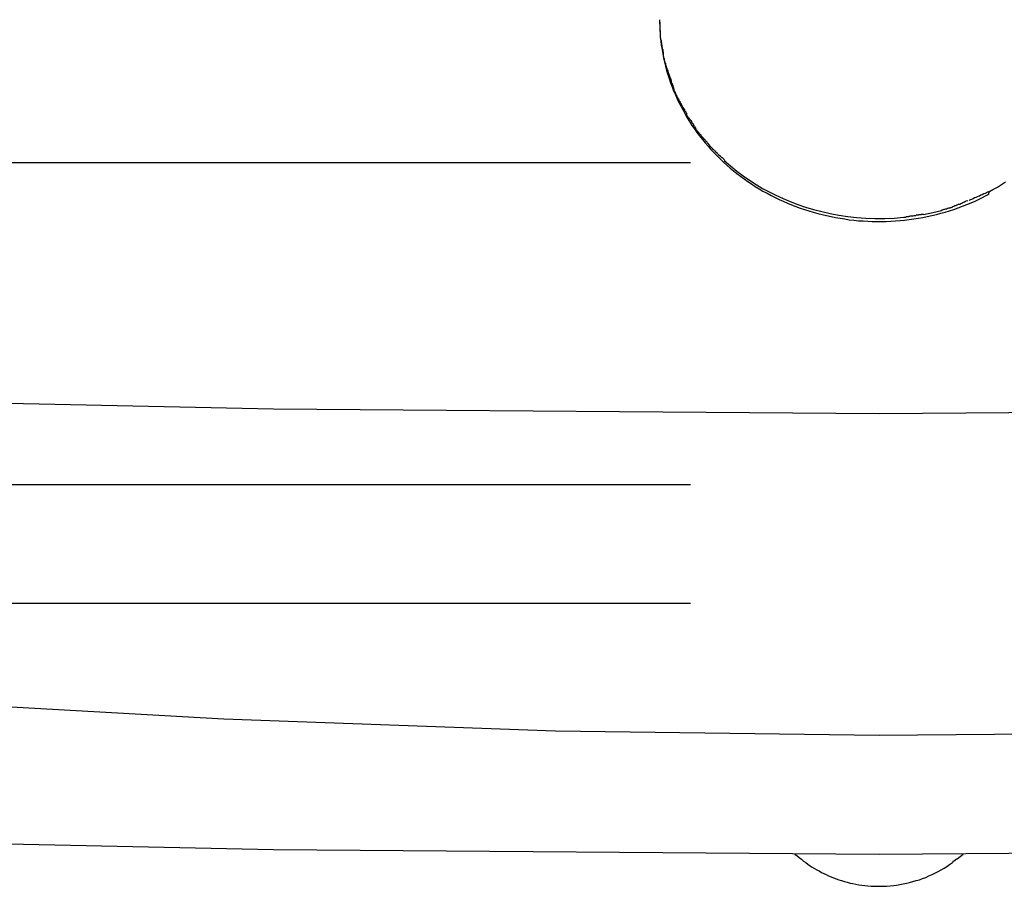
# Model space of a CAD drawing. Extents: x -22.8 to 22.8, y -7.5 to 7.5.
# Drawn here: x -0.5 to 0.1, y -1.5 to -0.9 of the extents above; entities that cross this region are included whole.
import ezdxf

# ---------------------------------------------------------------- set-up
doc = ezdxf.new("R2010")
doc.units = 0
doc.layers.get('0').update_dxf_attribs({"linetype": 'CONTINUOUS'})

msp = doc.modelspace()

# ---------------------------------------------------------------- linework, layer by layer
at = {"color": 0}
for points in [[(-0.1401, -0.9116), (-0.14, -0.9143), (-0.1399, -0.917), (-0.1398, -0.9197), (-0.1396, -0.9224), (-0.1393, -0.9252), (-0.139, -0.9279), (-0.1385, -0.9306), (-0.1381, -0.9333), (-0.1375, -0.936), (-0.1369, -0.9386), (-0.1363, -0.9413), (-0.1356, -0.944), (-0.1348, -0.9466), (-0.1339, -0.9492), (-0.1331, -0.9518), (-0.1321, -0.9544), (-0.1311, -0.957), (-0.13, -0.9595), (-0.1289, -0.962), (-0.1277, -0.9645), (-0.1264, -0.967), (-0.1251, -0.9694), (-0.1237, -0.9718), (-0.1224, -0.9743), (-0.1209, -0.9766), (-0.1194, -0.979), (-0.1178, -0.9812), (-0.1162, -0.9835), (-0.1145, -0.9857), (-0.1127, -0.988), (-0.111, -0.9902), (-0.1091, -0.9922), (-0.1073, -0.9944), (-0.1053, -0.9965), (-0.1034, -0.9985), (-0.1014, -1.0004), (-0.0993, -1.0024), (-0.0972, -1.0043), (-0.0951, -1.0062), (-0.0929, -1.008), (-0.0907, -1.0098), (-0.0884, -1.0115), (-0.0861, -1.0131), (-0.0837, -1.0148), (-0.0814, -1.0164), (-0.079, -1.0179), (-0.0765, -1.0194), (-0.0741, -1.0209), (-0.0715, -1.0223), (-0.0689, -1.0237), (-0.0664, -1.025), (-0.0638, -1.0262), (-0.0611, -1.0274), (-0.0585, -1.0286), (-0.0558, -1.0297), (-0.0531, -1.0307), (-0.0503, -1.0318), (-0.0476, -1.0326), (-0.0448, -1.0335), (-0.042, -1.0344), (-0.0391, -1.0352), (-0.0363, -1.0359), (-0.0335, -1.0366), (-0.0306, -1.0372), (-0.0277, -1.0378), (-0.0248, -1.0383), (-0.0219, -1.0387), (-0.019, -1.0392), (-0.0161, -1.0395), (-0.0131, -1.0398), (-0.0102, -1.04), (-0.0072, -1.0401), (-0.0043, -1.0403), (-0.0014, -1.0403), (0.0016, -1.0403), (0.0045, -1.0403), (0.0075, -1.0401), (0.0104, -1.04), (0.0134, -1.0397), (0.0163, -1.0394), (0.0192, -1.0391), (0.0222, -1.0387), (0.0251, -1.0383), (0.0279, -1.0377), (0.0308, -1.0371), (0.0337, -1.0365), (0.0366, -1.0358), (0.0394, -1.0351), (0.0422, -1.0343), (0.045, -1.0335), (0.0478, -1.0326), (0.0506, -1.0316), (0.0533, -1.0306), (0.0561, -1.0295), (0.0588, -1.0284), (0.0614, -1.0273), (0.064, -1.0261), (0.0693, -1.0234)], [(-0.1401, -0.9116), (-0.1399, -0.9174)], [(-0.1401, -0.9175), (-0.1401, -0.9175), (-0.1399, -0.9178), (-0.1399, -0.9181), (-0.1399, -0.9184), (-0.1399, -0.9189), (-0.1398, -0.9192), (-0.1398, -0.9196), (-0.1398, -0.9199), (-0.1398, -0.9205), (-0.1396, -0.9208), (-0.1396, -0.9211), (-0.1396, -0.9214), (-0.1396, -0.922), (-0.1396, -0.9223), (-0.1396, -0.9226), (-0.1396, -0.9229), (-0.1396, -0.9234)], [(-0.1401, -0.9175), (-0.1401, -0.9175), (-0.1399, -0.9178), (-0.1399, -0.9181), (-0.1399, -0.9184), (-0.1399, -0.9189), (-0.1398, -0.9192), (-0.1398, -0.9196), (-0.1398, -0.9199), (-0.1398, -0.9205), (-0.1396, -0.9208), (-0.1396, -0.9211), (-0.1396, -0.9214), (-0.1396, -0.922), (-0.1396, -0.9223), (-0.1396, -0.9226), (-0.1396, -0.9229), (-0.1396, -0.9234)], [(-0.1396, -0.9232), (-0.1396, -0.9232), (-0.1394, -0.9234), (-0.1394, -0.9237), (-0.1394, -0.924), (-0.1394, -0.9243), (-0.1391, -0.9246), (-0.1391, -0.9251), (-0.1391, -0.9254), (-0.1391, -0.926), (-0.1388, -0.9263), (-0.1388, -0.9267), (-0.1388, -0.927), (-0.1388, -0.9276), (-0.1387, -0.9279), (-0.1387, -0.9282), (-0.1387, -0.9285), (-0.1387, -0.929)], [(-0.1396, -0.9232), (-0.1396, -0.9232), (-0.1394, -0.9234), (-0.1394, -0.9237), (-0.1394, -0.924), (-0.1394, -0.9243), (-0.1391, -0.9246), (-0.1391, -0.9251), (-0.1391, -0.9254), (-0.1391, -0.926), (-0.1388, -0.9263), (-0.1388, -0.9267), (-0.1388, -0.927), (-0.1388, -0.9276), (-0.1387, -0.9279), (-0.1387, -0.9282), (-0.1387, -0.9285), (-0.1387, -0.929)], [(-0.1386, -0.9292), (-0.1386, -0.9292), (-0.1384, -0.9294), (-0.1384, -0.9297), (-0.1384, -0.93), (-0.1384, -0.9303), (-0.1381, -0.9306), (-0.1381, -0.9311), (-0.1381, -0.9314), (-0.1381, -0.932), (-0.1378, -0.9323), (-0.1378, -0.9327), (-0.1378, -0.933), (-0.1378, -0.9336), (-0.1377, -0.9339), (-0.1377, -0.9342), (-0.1377, -0.9345), (-0.1377, -0.935)], [(-0.1386, -0.9292), (-0.1386, -0.9292), (-0.1384, -0.9294), (-0.1384, -0.9297), (-0.1384, -0.93), (-0.1384, -0.9303), (-0.1381, -0.9306), (-0.1381, -0.9311), (-0.1381, -0.9314), (-0.1381, -0.932), (-0.1378, -0.9323), (-0.1378, -0.9327), (-0.1378, -0.933), (-0.1378, -0.9336), (-0.1377, -0.9339), (-0.1377, -0.9342), (-0.1377, -0.9345), (-0.1377, -0.935)], [(-0.1378, -0.9349), (-0.1378, -0.9349), (-0.1376, -0.9351), (-0.1376, -0.9354), (-0.1375, -0.9357), (-0.1375, -0.9361), (-0.1372, -0.9364), (-0.1372, -0.9367), (-0.1372, -0.937), (-0.1372, -0.9376), (-0.1369, -0.9379), (-0.1369, -0.9382), (-0.1367, -0.9385), (-0.1367, -0.939), (-0.1364, -0.9393), (-0.1364, -0.9396), (-0.1364, -0.9399), (-0.1364, -0.9404)], [(-0.1378, -0.9349), (-0.1378, -0.9349), (-0.1376, -0.9351), (-0.1376, -0.9354), (-0.1375, -0.9357), (-0.1375, -0.9361), (-0.1372, -0.9364), (-0.1372, -0.9367), (-0.1372, -0.937), (-0.1372, -0.9376), (-0.1369, -0.9379), (-0.1369, -0.9382), (-0.1367, -0.9385), (-0.1367, -0.939), (-0.1364, -0.9393), (-0.1364, -0.9396), (-0.1364, -0.9399), (-0.1364, -0.9404)], [(-0.1364, -0.9405), (-0.1364, -0.9405), (-0.1361, -0.9407), (-0.1361, -0.941), (-0.1359, -0.9413), (-0.1359, -0.9417), (-0.1356, -0.942), (-0.1356, -0.9423), (-0.1354, -0.9426), (-0.1354, -0.9432), (-0.1351, -0.9435), (-0.1351, -0.9438), (-0.1349, -0.9441), (-0.1349, -0.9447), (-0.1346, -0.945), (-0.1346, -0.9453), (-0.1346, -0.9456), (-0.1346, -0.946)], [(-0.1364, -0.9405), (-0.1364, -0.9405), (-0.1361, -0.9407), (-0.1361, -0.941), (-0.1359, -0.9413), (-0.1359, -0.9417), (-0.1356, -0.942), (-0.1356, -0.9423), (-0.1354, -0.9426), (-0.1354, -0.9432), (-0.1351, -0.9435), (-0.1351, -0.9438), (-0.1349, -0.9441), (-0.1349, -0.9447), (-0.1346, -0.945), (-0.1346, -0.9453), (-0.1346, -0.9456), (-0.1346, -0.946)], [(-0.1345, -0.9459), (-0.1345, -0.9459), (-0.1342, -0.9461), (-0.1342, -0.9464), (-0.134, -0.9467), (-0.134, -0.9471), (-0.1337, -0.9474), (-0.1337, -0.9477), (-0.1335, -0.948), (-0.1335, -0.9486), (-0.1332, -0.9489), (-0.1332, -0.9492), (-0.133, -0.9495), (-0.133, -0.95), (-0.1327, -0.9503), (-0.1327, -0.9506), (-0.1327, -0.9509), (-0.1327, -0.9514)], [(-0.1345, -0.9459), (-0.1345, -0.9459), (-0.1342, -0.9461), (-0.1342, -0.9464), (-0.134, -0.9467), (-0.134, -0.9471), (-0.1337, -0.9474), (-0.1337, -0.9477), (-0.1335, -0.948), (-0.1335, -0.9486), (-0.1332, -0.9489), (-0.1332, -0.9492), (-0.133, -0.9495), (-0.133, -0.95), (-0.1327, -0.9503), (-0.1327, -0.9506), (-0.1327, -0.9509), (-0.1327, -0.9514)], [(-0.1327, -0.9516), (-0.1327, -0.9516), (-0.1324, -0.9518), (-0.1324, -0.9521), (-0.1321, -0.9524), (-0.1321, -0.9527), (-0.1318, -0.953), (-0.1318, -0.9533), (-0.1317, -0.9536), (-0.1317, -0.9541), (-0.1314, -0.9544), (-0.1314, -0.9547), (-0.1312, -0.955), (-0.1312, -0.9553), (-0.1309, -0.9556), (-0.1309, -0.9559), (-0.1309, -0.9562), (-0.1309, -0.9567)], [(-0.1327, -0.9516), (-0.1327, -0.9516), (-0.1324, -0.9518), (-0.1324, -0.9521), (-0.1321, -0.9524), (-0.1321, -0.9527), (-0.1318, -0.953), (-0.1318, -0.9533), (-0.1317, -0.9536), (-0.1317, -0.9541), (-0.1314, -0.9544), (-0.1314, -0.9547), (-0.1312, -0.955), (-0.1312, -0.9553), (-0.1309, -0.9556), (-0.1309, -0.9559), (-0.1309, -0.9562), (-0.1309, -0.9567)], [(-0.1309, -0.957), (-0.1309, -0.957), (-0.1306, -0.9572), (-0.1305, -0.9575), (-0.1302, -0.9578), (-0.1302, -0.9581), (-0.1299, -0.9584), (-0.1299, -0.9587), (-0.1296, -0.959), (-0.1296, -0.9595), (-0.1293, -0.9598), (-0.1293, -0.9601), (-0.129, -0.9604), (-0.129, -0.9609), (-0.1287, -0.9612), (-0.1287, -0.9615), (-0.1286, -0.9618), (-0.1286, -0.9622)], [(-0.1309, -0.957), (-0.1309, -0.957), (-0.1306, -0.9572), (-0.1305, -0.9575), (-0.1302, -0.9578), (-0.1302, -0.9581), (-0.1299, -0.9584), (-0.1299, -0.9587), (-0.1296, -0.959), (-0.1296, -0.9595), (-0.1293, -0.9598), (-0.1293, -0.9601), (-0.129, -0.9604), (-0.129, -0.9609), (-0.1287, -0.9612), (-0.1287, -0.9615), (-0.1286, -0.9618), (-0.1286, -0.9622)], [(-0.1284, -0.9619), (-0.1284, -0.9619), (-0.1281, -0.9621), (-0.1281, -0.9624), (-0.1278, -0.9627), (-0.1278, -0.963), (-0.1275, -0.9633), (-0.1273, -0.9636), (-0.127, -0.9639), (-0.127, -0.9644), (-0.1267, -0.9647), (-0.1265, -0.965), (-0.1262, -0.9653), (-0.1262, -0.9658), (-0.1259, -0.9661), (-0.1259, -0.9664), (-0.1257, -0.9667), (-0.1257, -0.9671)], [(-0.1284, -0.9619), (-0.1284, -0.9619), (-0.1281, -0.9621), (-0.1281, -0.9624), (-0.1278, -0.9627), (-0.1278, -0.963), (-0.1275, -0.9633), (-0.1273, -0.9636), (-0.127, -0.9639), (-0.127, -0.9644), (-0.1267, -0.9647), (-0.1265, -0.965), (-0.1262, -0.9653), (-0.1262, -0.9658), (-0.1259, -0.9661), (-0.1259, -0.9664), (-0.1257, -0.9667), (-0.1257, -0.9671)], [(-0.1257, -0.967), (-0.1257, -0.967), (-0.1254, -0.9671), (-0.1253, -0.9674), (-0.125, -0.9677), (-0.125, -0.968), (-0.1247, -0.9683), (-0.1245, -0.9686), (-0.1242, -0.9689), (-0.1242, -0.9695), (-0.1239, -0.9698), (-0.1236, -0.9701), (-0.1233, -0.9704), (-0.1233, -0.971), (-0.123, -0.9713), (-0.123, -0.9716), (-0.1228, -0.9719), (-0.1228, -0.9722)], [(-0.1257, -0.967), (-0.1257, -0.967), (-0.1254, -0.9671), (-0.1253, -0.9674), (-0.125, -0.9677), (-0.125, -0.968), (-0.1247, -0.9683), (-0.1245, -0.9686), (-0.1242, -0.9689), (-0.1242, -0.9695), (-0.1239, -0.9698), (-0.1236, -0.9701), (-0.1233, -0.9704), (-0.1233, -0.971), (-0.123, -0.9713), (-0.123, -0.9716), (-0.1228, -0.9719), (-0.1228, -0.9722)], [(-0.1232, -0.9724), (-0.1232, -0.9724), (-0.1229, -0.9724), (-0.1227, -0.9727), (-0.1224, -0.973), (-0.1224, -0.9733), (-0.1221, -0.9736), (-0.1218, -0.9739), (-0.1215, -0.9742), (-0.1214, -0.9745), (-0.1211, -0.9747), (-0.1208, -0.975), (-0.1205, -0.9753), (-0.1203, -0.9756), (-0.12, -0.9758), (-0.12, -0.9761), (-0.1198, -0.9764), (-0.1198, -0.9767)], [(-0.1232, -0.9724), (-0.1232, -0.9724), (-0.1229, -0.9724), (-0.1227, -0.9727), (-0.1224, -0.973), (-0.1224, -0.9733), (-0.1221, -0.9736), (-0.1218, -0.9739), (-0.1215, -0.9742), (-0.1214, -0.9745), (-0.1211, -0.9747), (-0.1208, -0.975), (-0.1205, -0.9753), (-0.1203, -0.9756), (-0.12, -0.9758), (-0.12, -0.9761), (-0.1198, -0.9764), (-0.1198, -0.9767)], [(-0.1199, -0.9767), (-0.1199, -0.9767), (-0.1196, -0.9767), (-0.1195, -0.977), (-0.1192, -0.9773), (-0.1192, -0.9776), (-0.1189, -0.9779), (-0.1187, -0.9782), (-0.1184, -0.9785), (-0.1184, -0.979), (-0.1181, -0.9793), (-0.1178, -0.9796), (-0.1175, -0.9799), (-0.1175, -0.9804), (-0.1172, -0.9806), (-0.1172, -0.9809), (-0.117, -0.9812), (-0.117, -0.9815)], [(-0.1199, -0.9767), (-0.1199, -0.9767), (-0.1196, -0.9767), (-0.1195, -0.977), (-0.1192, -0.9773), (-0.1192, -0.9776), (-0.1189, -0.9779), (-0.1187, -0.9782), (-0.1184, -0.9785), (-0.1184, -0.979), (-0.1181, -0.9793), (-0.1178, -0.9796), (-0.1175, -0.9799), (-0.1175, -0.9804), (-0.1172, -0.9806), (-0.1172, -0.9809), (-0.117, -0.9812), (-0.117, -0.9815)], [(-0.117, -0.9816), (-0.117, -0.9816), (-0.1167, -0.9816), (-0.1165, -0.9819), (-0.1162, -0.9822), (-0.1162, -0.9825), (-0.1159, -0.9828), (-0.1156, -0.9831), (-0.1153, -0.9834), (-0.1151, -0.9837), (-0.1148, -0.984), (-0.1145, -0.9843), (-0.1142, -0.9846), (-0.114, -0.9849), (-0.1137, -0.9851), (-0.1137, -0.9854), (-0.1135, -0.9857), (-0.1135, -0.986)], [(-0.117, -0.9816), (-0.117, -0.9816), (-0.1167, -0.9816), (-0.1165, -0.9819), (-0.1162, -0.9822), (-0.1162, -0.9825), (-0.1159, -0.9828), (-0.1156, -0.9831), (-0.1153, -0.9834), (-0.1151, -0.9837), (-0.1148, -0.984), (-0.1145, -0.9843), (-0.1142, -0.9846), (-0.114, -0.9849), (-0.1137, -0.9851), (-0.1137, -0.9854), (-0.1135, -0.9857), (-0.1135, -0.986)], [(-0.1134, -0.986), (-0.1134, -0.986), (-0.1131, -0.986), (-0.1129, -0.9863), (-0.1126, -0.9865), (-0.1126, -0.9868), (-0.1123, -0.987), (-0.112, -0.9873), (-0.1117, -0.9876), (-0.1116, -0.9879), (-0.1113, -0.9881), (-0.111, -0.9884), (-0.1107, -0.9887), (-0.1105, -0.989), (-0.1102, -0.9891), (-0.1102, -0.9894), (-0.11, -0.9897), (-0.11, -0.99)], [(-0.1134, -0.986), (-0.1134, -0.986), (-0.1131, -0.986), (-0.1129, -0.9863), (-0.1126, -0.9865), (-0.1126, -0.9868), (-0.1123, -0.987), (-0.112, -0.9873), (-0.1117, -0.9876), (-0.1116, -0.9879), (-0.1113, -0.9881), (-0.111, -0.9884), (-0.1107, -0.9887), (-0.1105, -0.989), (-0.1102, -0.9891), (-0.1102, -0.9894), (-0.11, -0.9897), (-0.11, -0.99)], [(-0.1098, -0.9901), (-0.1098, -0.9901), (-0.1095, -0.9901), (-0.1094, -0.9904), (-0.1091, -0.9906), (-0.1091, -0.9909), (-0.1088, -0.9911), (-0.1085, -0.9914), (-0.1082, -0.9917), (-0.1082, -0.992), (-0.1079, -0.9922), (-0.1076, -0.9925), (-0.1073, -0.9928), (-0.1071, -0.9931), (-0.1068, -0.9932), (-0.1066, -0.9935), (-0.1063, -0.9938), (-0.1063, -0.9941)], [(-0.1098, -0.9901), (-0.1098, -0.9901), (-0.1095, -0.9901), (-0.1094, -0.9904), (-0.1091, -0.9906), (-0.1091, -0.9909), (-0.1088, -0.9911), (-0.1085, -0.9914), (-0.1082, -0.9917), (-0.1082, -0.992), (-0.1079, -0.9922), (-0.1076, -0.9925), (-0.1073, -0.9928), (-0.1071, -0.9931), (-0.1068, -0.9932), (-0.1066, -0.9935), (-0.1063, -0.9938), (-0.1063, -0.9941)], [(-0.1063, -0.9941), (-0.1063, -0.9941), (-0.106, -0.9941), (-0.1057, -0.9944), (-0.1054, -0.9946), (-0.1054, -0.9949), (-0.1051, -0.9949), (-0.1048, -0.9952), (-0.1045, -0.9955), (-0.1045, -0.9958), (-0.1042, -0.9958), (-0.1039, -0.9961), (-0.1036, -0.9964), (-0.1036, -0.9967), (-0.1033, -0.9967), (-0.1031, -0.997), (-0.1028, -0.9973), (-0.1028, -0.9976)], [(-0.1063, -0.9941), (-0.1063, -0.9941), (-0.106, -0.9941), (-0.1057, -0.9944), (-0.1054, -0.9946), (-0.1054, -0.9949), (-0.1051, -0.9949), (-0.1048, -0.9952), (-0.1045, -0.9955), (-0.1045, -0.9958), (-0.1042, -0.9958), (-0.1039, -0.9961), (-0.1036, -0.9964), (-0.1036, -0.9967), (-0.1033, -0.9967), (-0.1031, -0.997), (-0.1028, -0.9973), (-0.1028, -0.9976)], [(-0.1026, -0.9978), (-0.1026, -0.9978), (-0.1023, -0.9978), (-0.102, -0.9981), (-0.1017, -0.9983), (-0.1016, -0.9986), (-0.1013, -0.9986), (-0.101, -0.9989), (-0.1007, -0.9992), (-0.1005, -0.9995), (-0.1002, -0.9995), (-0.0999, -0.9998), (-0.0996, -1.0001), (-0.0994, -1.0004), (-0.0991, -1.0005), (-0.0989, -1.0008), (-0.0986, -1.0011), (-0.0986, -1.0014)], [(-0.1026, -0.9978), (-0.1026, -0.9978), (-0.1023, -0.9978), (-0.102, -0.9981), (-0.1017, -0.9983), (-0.1016, -0.9986), (-0.1013, -0.9986), (-0.101, -0.9989), (-0.1007, -0.9992), (-0.1005, -0.9995), (-0.1002, -0.9995), (-0.0999, -0.9998), (-0.0996, -1.0001), (-0.0994, -1.0004), (-0.0991, -1.0005), (-0.0989, -1.0008), (-0.0986, -1.0011), (-0.0986, -1.0014)], [(-1.0826, -1.0027), (-1.0826, -1.0027), (-1.0346, -1.0027), (-0.9819, -1.0027), (-0.9249, -1.0027), (-0.8645, -1.0027), (-0.8011, -1.0027), (-0.7357, -1.0027), (-0.6688, -1.0027), (-0.6014, -1.0027), (-0.5338, -1.0027), (-0.467, -1.0027), (-0.4015, -1.0027), (-0.3383, -1.0027), (-0.2776, -1.0027), (-0.2207, -1.0027), (-0.168, -1.0027), (-0.1203, -1.0027)], [(-1.0826, -1.0027), (-1.0826, -1.0027), (-1.0346, -1.0027), (-0.9819, -1.0027), (-0.9249, -1.0027), (-0.8645, -1.0027), (-0.8011, -1.0027), (-0.7357, -1.0027), (-0.6688, -1.0027), (-0.6014, -1.0027), (-0.5338, -1.0027), (-0.467, -1.0027), (-0.4015, -1.0027), (-0.3383, -1.0027), (-0.2776, -1.0027), (-0.2207, -1.0027), (-0.168, -1.0027), (-0.1203, -1.0027)], [(-0.0988, -1.0015), (-0.0948, -1.0049), (-0.0908, -1.0082), (-0.0867, -1.0112), (-0.0826, -1.014), (-0.0784, -1.0167), (-0.0743, -1.0192), (-0.0701, -1.0214), (-0.0658, -1.0236), (-0.0613, -1.0257), (-0.0567, -1.0276), (-0.0519, -1.0294), (-0.0469, -1.0311), (-0.0419, -1.0326), (-0.0366, -1.034), (-0.0312, -1.0353), (-0.0257, -1.0363), (-0.02, -1.0371), (-0.0143, -1.0378), (-0.0084, -1.0383), (-0.0025, -1.0385), (0.0036, -1.0384), (0.0097, -1.0381), (0.0158, -1.0376)], [(0.07, -1.0214), (0.0727, -1.02), (0.0755, -1.0184), (0.0782, -1.0168), (0.0808, -1.0151)], [(0.0575, -1.027), (0.0575, -1.027), (0.0579, -1.0266), (0.0585, -1.0263), (0.0592, -1.026), (0.0601, -1.0257), (0.061, -1.0251), (0.062, -1.0248), (0.0629, -1.0243), (0.0641, -1.024), (0.065, -1.0234), (0.0659, -1.0231), (0.0668, -1.0225), (0.0679, -1.0222), (0.0686, -1.0218), (0.0695, -1.0215), (0.0701, -1.0212), (0.0707, -1.021)], [(0.0575, -1.027), (0.0575, -1.027), (0.0579, -1.0266), (0.0585, -1.0263), (0.0592, -1.026), (0.0601, -1.0257), (0.061, -1.0251), (0.062, -1.0248), (0.0629, -1.0243), (0.0641, -1.024), (0.065, -1.0234), (0.0659, -1.0231), (0.0668, -1.0225), (0.0679, -1.0222), (0.0686, -1.0218), (0.0695, -1.0215), (0.0701, -1.0212), (0.0707, -1.021)], [(0.0692, -1.0234), (0.0692, -1.0234), (0.0692, -1.0234), (0.0692, -1.0234), (0.0692, -1.0234), (0.0692, -1.0234), (0.0692, -1.0234), (0.0692, -1.0234), (0.0692, -1.0234), (0.0692, -1.0234), (0.0692, -1.0234), (0.0692, -1.0234), (0.0692, -1.0234), (0.0692, -1.0234), (0.0692, -1.0234), (0.0692, -1.0234), (0.0692, -1.0234), (0.0693, -1.0234)], [(0.0692, -1.0234), (0.0692, -1.0234), (0.0692, -1.0234), (0.0692, -1.0234), (0.0692, -1.0234), (0.0692, -1.0234), (0.0692, -1.0234), (0.0692, -1.0234), (0.0692, -1.0234), (0.0692, -1.0234), (0.0692, -1.0234), (0.0692, -1.0234), (0.0692, -1.0234), (0.0692, -1.0234), (0.0692, -1.0234), (0.0692, -1.0234), (0.0692, -1.0234), (0.0693, -1.0234)], [(0.0693, -1.0234), (0.0693, -1.0234), (0.0693, -1.0233), (0.0693, -1.0233), (0.0693, -1.0233), (0.0693, -1.0233), (0.0693, -1.0233), (0.0693, -1.0233), (0.0693, -1.0233), (0.0693, -1.0233), (0.0693, -1.0233), (0.0693, -1.0233), (0.0693, -1.0233), (0.0693, -1.0233), (0.0693, -1.0233), (0.0693, -1.0233), (0.0693, -1.0233), (0.0694, -1.0233)], [(0.0693, -1.0234), (0.0693, -1.0234), (0.0693, -1.0233), (0.0693, -1.0233), (0.0693, -1.0233), (0.0693, -1.0233), (0.0693, -1.0233), (0.0693, -1.0233), (0.0693, -1.0233), (0.0693, -1.0233), (0.0693, -1.0233), (0.0693, -1.0233), (0.0693, -1.0233), (0.0693, -1.0233), (0.0693, -1.0233), (0.0693, -1.0233), (0.0693, -1.0233), (0.0694, -1.0233)], [(0.0694, -1.0233), (0.0694, -1.0233), (0.0694, -1.0232), (0.0694, -1.0232), (0.0694, -1.0232), (0.0694, -1.0232), (0.0694, -1.0232), (0.0694, -1.0232), (0.0694, -1.0232), (0.0694, -1.0232), (0.0694, -1.0232), (0.0694, -1.0232), (0.0694, -1.0232), (0.0694, -1.0232), (0.0694, -1.0232), (0.0694, -1.0232), (0.0694, -1.0232), (0.0695, -1.0232)], [(0.0694, -1.0233), (0.0694, -1.0233), (0.0694, -1.0232), (0.0694, -1.0232), (0.0694, -1.0232), (0.0694, -1.0232), (0.0694, -1.0232), (0.0694, -1.0232), (0.0694, -1.0232), (0.0694, -1.0232), (0.0694, -1.0232), (0.0694, -1.0232), (0.0694, -1.0232), (0.0694, -1.0232), (0.0694, -1.0232), (0.0694, -1.0232), (0.0694, -1.0232), (0.0695, -1.0232)], [(0.0695, -1.0232), (0.0695, -1.0232), (0.0695, -1.0232), (0.0695, -1.0232), (0.0695, -1.0232), (0.0695, -1.0232), (0.0695, -1.0232), (0.0695, -1.0232), (0.0695, -1.0232), (0.0695, -1.0232), (0.0695, -1.0232), (0.0695, -1.0232), (0.0695, -1.0232), (0.0695, -1.0232), (0.0695, -1.0232), (0.0695, -1.0232), (0.0695, -1.0232), (0.0696, -1.0232)], [(0.0695, -1.0232), (0.0695, -1.0232), (0.0695, -1.0232), (0.0695, -1.0232), (0.0695, -1.0232), (0.0695, -1.0232), (0.0695, -1.0232), (0.0695, -1.0232), (0.0695, -1.0232), (0.0695, -1.0232), (0.0695, -1.0232), (0.0695, -1.0232), (0.0695, -1.0232), (0.0695, -1.0232), (0.0695, -1.0232), (0.0695, -1.0232), (0.0695, -1.0232), (0.0696, -1.0232)], [(0.0696, -1.0232), (0.0695, -1.0233)], [(0.0696, -1.023), (0.0696, -1.023), (0.0696, -1.023), (0.0696, -1.023), (0.0696, -1.023), (0.0696, -1.023), (0.0696, -1.023), (0.0696, -1.023), (0.0696, -1.023), (0.0696, -1.023), (0.0696, -1.023), (0.0696, -1.023), (0.0696, -1.023), (0.0696, -1.023), (0.0696, -1.023), (0.0696, -1.023), (0.0696, -1.023), (0.0697, -1.023)], [(0.0696, -1.023), (0.0696, -1.023), (0.0696, -1.023), (0.0696, -1.023), (0.0696, -1.023), (0.0696, -1.023), (0.0696, -1.023), (0.0696, -1.023), (0.0696, -1.023), (0.0696, -1.023), (0.0696, -1.023), (0.0696, -1.023), (0.0696, -1.023), (0.0696, -1.023), (0.0696, -1.023), (0.0696, -1.023), (0.0696, -1.023), (0.0697, -1.023)], [(0.0697, -1.023), (0.0696, -1.0231)], [(0.0696, -1.0232), (0.0696, -1.0232), (0.0696, -1.0231), (0.0696, -1.0231), (0.0696, -1.0231), (0.0696, -1.0231), (0.0696, -1.0231), (0.0696, -1.0231), (0.0696, -1.0231), (0.0696, -1.0231), (0.0696, -1.0231), (0.0696, -1.0231), (0.0696, -1.0231), (0.0696, -1.0231), (0.0696, -1.0231), (0.0696, -1.0231), (0.0696, -1.0231), (0.0696, -1.0231)], [(0.0696, -1.0232), (0.0696, -1.0232), (0.0696, -1.0231), (0.0696, -1.0231), (0.0696, -1.0231), (0.0696, -1.0231), (0.0696, -1.0231), (0.0696, -1.0231), (0.0696, -1.0231), (0.0696, -1.0231), (0.0696, -1.0231), (0.0696, -1.0231), (0.0696, -1.0231), (0.0696, -1.0231), (0.0696, -1.0231), (0.0696, -1.0231), (0.0696, -1.0231), (0.0696, -1.0231)], [(0.0696, -1.0232), (0.0696, -1.0232), (0.0696, -1.0232), (0.0696, -1.0232), (0.0696, -1.0232), (0.0696, -1.0232), (0.0696, -1.0232), (0.0696, -1.0232), (0.0696, -1.0232), (0.0696, -1.0232), (0.0696, -1.0232), (0.0696, -1.0232), (0.0696, -1.0232), (0.0696, -1.0232), (0.0696, -1.0232), (0.0696, -1.0232), (0.0696, -1.0232), (0.0696, -1.0232)], [(0.0696, -1.0232), (0.0696, -1.0232), (0.0696, -1.0232), (0.0696, -1.0232), (0.0696, -1.0232), (0.0696, -1.0232), (0.0696, -1.0232), (0.0696, -1.0232), (0.0696, -1.0232), (0.0696, -1.0232), (0.0696, -1.0232), (0.0696, -1.0232), (0.0696, -1.0232), (0.0696, -1.0232), (0.0696, -1.0232), (0.0696, -1.0232), (0.0696, -1.0232), (0.0696, -1.0232)], [(0.07, -1.0214), (0.07, -1.0216), (0.07, -1.0217), (0.07, -1.0217), (0.07, -1.0219), (0.07, -1.0219), (0.07, -1.022), (0.07, -1.0221), (0.0699, -1.0222), (0.0699, -1.0223), (0.0699, -1.0223), (0.0699, -1.0224), (0.0699, -1.0225), (0.0698, -1.0226), (0.0698, -1.0227), (0.0698, -1.0228), (0.0698, -1.0228), (0.0698, -1.0229), (0.0698, -1.023), (0.0697, -1.023)], [(0.0467, -1.0311), (0.0467, -1.0311), (0.0472, -1.0308), (0.0478, -1.0305), (0.0484, -1.0302), (0.049, -1.0301), (0.0496, -1.0298), (0.0502, -1.0295), (0.0508, -1.0292), (0.0516, -1.0292), (0.0522, -1.0289), (0.0528, -1.0286), (0.0534, -1.0283), (0.054, -1.028), (0.0546, -1.0277), (0.0552, -1.0274), (0.0558, -1.0271), (0.0566, -1.027)], [(0.0467, -1.0311), (0.0467, -1.0311), (0.0472, -1.0308), (0.0478, -1.0305), (0.0484, -1.0302), (0.049, -1.0301), (0.0496, -1.0298), (0.0502, -1.0295), (0.0508, -1.0292), (0.0516, -1.0292), (0.0522, -1.0289), (0.0528, -1.0286), (0.0534, -1.0283), (0.054, -1.028), (0.0546, -1.0277), (0.0552, -1.0274), (0.0558, -1.0271), (0.0566, -1.027)], [(-2.3441, -1.0669), (-1.9511, -1.0953), (-1.5585, -1.1191), (-1.1664, -1.1378), (-0.7756, -1.1515), (-0.3866, -1.1598), (0, -1.1627), (0, -1.1627), (0.3866, -1.1598), (0.7756, -1.1515), (1.1664, -1.1378), (1.5584, -1.1191), (1.951, -1.0953), (2.344, -1.0669), (2.7365, -1.0338)], [(-2.3441, -1.0669), (-1.9511, -1.0953), (-1.5585, -1.1191), (-1.1664, -1.1378), (-0.7756, -1.1515), (-0.3866, -1.1598), (0, -1.1627), (0, -1.1627), (0.3866, -1.1598), (0.7756, -1.1515), (1.1664, -1.1378), (1.5584, -1.1191), (1.951, -1.0953), (2.344, -1.0669), (2.7365, -1.0338)], [(0.0159, -1.0378), (0.0159, -1.0378), (0.0161, -1.0376), (0.0164, -1.0376), (0.0167, -1.0375), (0.0171, -1.0375), (0.0174, -1.0372), (0.018, -1.0372), (0.0183, -1.0372), (0.0189, -1.0372), (0.0192, -1.0369), (0.0197, -1.0369), (0.02, -1.0368), (0.0206, -1.0368), (0.0209, -1.0367), (0.0213, -1.0367), (0.0216, -1.0367), (0.022, -1.0367)], [(0.0159, -1.0378), (0.0159, -1.0378), (0.0161, -1.0376), (0.0164, -1.0376), (0.0167, -1.0375), (0.0171, -1.0375), (0.0174, -1.0372), (0.018, -1.0372), (0.0183, -1.0372), (0.0189, -1.0372), (0.0192, -1.0369), (0.0197, -1.0369), (0.02, -1.0368), (0.0206, -1.0368), (0.0209, -1.0367), (0.0213, -1.0367), (0.0216, -1.0367), (0.022, -1.0367)], [(0.0222, -1.0367), (0.0222, -1.0367), (0.0224, -1.0365), (0.0227, -1.0365), (0.023, -1.0364), (0.0234, -1.0364), (0.0237, -1.0361), (0.0242, -1.0361), (0.0245, -1.0361), (0.0251, -1.0361), (0.0254, -1.0358), (0.0259, -1.0358), (0.0262, -1.0358), (0.0268, -1.0358), (0.0271, -1.0357), (0.0275, -1.0357), (0.0278, -1.0357), (0.0283, -1.0357)], [(0.0222, -1.0367), (0.0222, -1.0367), (0.0224, -1.0365), (0.0227, -1.0365), (0.023, -1.0364), (0.0234, -1.0364), (0.0237, -1.0361), (0.0242, -1.0361), (0.0245, -1.0361), (0.0251, -1.0361), (0.0254, -1.0358), (0.0259, -1.0358), (0.0262, -1.0358), (0.0268, -1.0358), (0.0271, -1.0357), (0.0275, -1.0357), (0.0278, -1.0357), (0.0283, -1.0357)], [(0.0284, -1.0358), (0.0343, -1.0346), (0.0398, -1.0333)], [(0.0397, -1.0333), (0.0397, -1.0333), (0.04, -1.033), (0.0403, -1.033), (0.0406, -1.0327), (0.0412, -1.0327), (0.0415, -1.0324), (0.0421, -1.0324), (0.0427, -1.0322), (0.0433, -1.0322), (0.0436, -1.0319), (0.0442, -1.0319), (0.0447, -1.0316), (0.0453, -1.0316), (0.0456, -1.0313), (0.0461, -1.0313), (0.0464, -1.0312), (0.0469, -1.0312)], [(0.0397, -1.0333), (0.0397, -1.0333), (0.04, -1.033), (0.0403, -1.033), (0.0406, -1.0327), (0.0412, -1.0327), (0.0415, -1.0324), (0.0421, -1.0324), (0.0427, -1.0322), (0.0433, -1.0322), (0.0436, -1.0319), (0.0442, -1.0319), (0.0447, -1.0316), (0.0453, -1.0316), (0.0456, -1.0313), (0.0461, -1.0313), (0.0464, -1.0312), (0.0469, -1.0312)], [(-2.3905, -1.1821), (-2.1759, -1.2026), (-1.958, -1.2244), (-1.738, -1.247), (-1.5163, -1.2694), (-1.2942, -1.2913), (-1.0723, -1.3117), (-0.8519, -1.3301), (-0.6334, -1.3455), (-0.4181, -1.3575), (-0.2066, -1.3652), (0, -1.368), (0, -1.368), (0.3439, -1.3651), (0.6952, -1.357), (1.0526, -1.3439), (1.4148, -1.3263), (1.7803, -1.3043), (2.1484, -1.2786), (2.5174, -1.2492)], [(-2.3905, -1.1821), (-2.1759, -1.2026), (-1.958, -1.2244), (-1.738, -1.247), (-1.5163, -1.2694), (-1.2942, -1.2913), (-1.0723, -1.3117), (-0.8519, -1.3301), (-0.6334, -1.3455), (-0.4181, -1.3575), (-0.2066, -1.3652), (0, -1.368), (0, -1.368), (0.3439, -1.3651), (0.6952, -1.357), (1.0526, -1.3439), (1.4148, -1.3263), (1.7803, -1.3043), (2.1484, -1.2786), (2.5174, -1.2492)], [(-1.0826, -1.208), (-1.0826, -1.208), (-1.0346, -1.208), (-0.9819, -1.208), (-0.9249, -1.208), (-0.8645, -1.208), (-0.8011, -1.208), (-0.7357, -1.208), (-0.6688, -1.208), (-0.6014, -1.208), (-0.5338, -1.208), (-0.467, -1.208), (-0.4015, -1.208), (-0.3383, -1.208), (-0.2776, -1.208), (-0.2207, -1.208), (-0.168, -1.208), (-0.1203, -1.208)], [(-1.0826, -1.208), (-1.0826, -1.208), (-1.0346, -1.208), (-0.9819, -1.208), (-0.9249, -1.208), (-0.8645, -1.208), (-0.8011, -1.208), (-0.7357, -1.208), (-0.6688, -1.208), (-0.6014, -1.208), (-0.5338, -1.208), (-0.467, -1.208), (-0.4015, -1.208), (-0.3383, -1.208), (-0.2776, -1.208), (-0.2207, -1.208), (-0.168, -1.208), (-0.1203, -1.208)], [(-1.0826, -1.2838), (-1.0826, -1.2838), (-1.0346, -1.2838), (-0.9819, -1.2838), (-0.9249, -1.2838), (-0.8645, -1.2838), (-0.8011, -1.2838), (-0.7357, -1.2838), (-0.6688, -1.2838), (-0.6014, -1.2838), (-0.5338, -1.2838), (-0.467, -1.2838), (-0.4015, -1.2838), (-0.3383, -1.2838), (-0.2776, -1.2838), (-0.2207, -1.2838), (-0.168, -1.2838), (-0.1203, -1.2838)], [(-1.0826, -1.2838), (-1.0826, -1.2838), (-1.0346, -1.2838), (-0.9819, -1.2838), (-0.9249, -1.2838), (-0.8645, -1.2838), (-0.8011, -1.2838), (-0.7357, -1.2838), (-0.6688, -1.2838), (-0.6014, -1.2838), (-0.5338, -1.2838), (-0.467, -1.2838), (-0.4015, -1.2838), (-0.3383, -1.2838), (-0.2776, -1.2838), (-0.2207, -1.2838), (-0.168, -1.2838), (-0.1203, -1.2838)], [(-2.3441, -1.348), (-1.9511, -1.3764), (-1.5585, -1.4002), (-1.1664, -1.4189), (-0.7756, -1.4326), (-0.3866, -1.4409), (0, -1.4438), (0, -1.4438), (0.3866, -1.4409), (0.7756, -1.4326), (1.1664, -1.4189), (1.5584, -1.4002), (1.951, -1.3764), (2.344, -1.348), (2.7365, -1.3149)], [(-2.3441, -1.348), (-1.9511, -1.3764), (-1.5585, -1.4002), (-1.1664, -1.4189), (-0.7756, -1.4326), (-0.3866, -1.4409), (0, -1.4438), (0, -1.4438), (0.3866, -1.4409), (0.7756, -1.4326), (1.1664, -1.4189), (1.5584, -1.4002), (1.951, -1.3764), (2.344, -1.348), (2.7365, -1.3149)], [(-0.0537, -1.4438), (-0.0523, -1.445), (-0.051, -1.4461), (-0.0496, -1.4472), (-0.0482, -1.4483), (-0.0468, -1.4493), (-0.0454, -1.4503), (-0.044, -1.4513), (-0.0426, -1.4522), (-0.0412, -1.4531), (-0.0397, -1.4539), (-0.0383, -1.4546), (-0.0368, -1.4555), (-0.0353, -1.4562), (-0.0338, -1.4569), (-0.0322, -1.4577), (-0.0306, -1.4583), (-0.029, -1.459), (-0.0273, -1.4596), (-0.0256, -1.4602), (-0.0239, -1.4608), (-0.0221, -1.4613), (-0.0204, -1.4618), (-0.0185, -1.4623), (-0.0167, -1.4627), (-0.0148, -1.463), (-0.0129, -1.4634), (-0.011, -1.4636), (-0.009, -1.4639), (-0.0071, -1.4641), (-0.0051, -1.4643), (-0.0031, -1.4643), (-0.0011, -1.4644), (0.0009, -1.4644), (0.003, -1.4644), (0.005, -1.4643), (0.0071, -1.4641), (0.0092, -1.4639), (0.0112, -1.4636), (0.0133, -1.4633), (0.0154, -1.4629), (0.0175, -1.4625), (0.0195, -1.462), (0.0216, -1.4614), (0.0237, -1.4608), (0.0258, -1.4602), (0.0278, -1.4594), (0.0298, -1.4587), (0.0318, -1.4578), (0.0338, -1.4569), (0.0357, -1.456), (0.0377, -1.455), (0.0396, -1.4539), (0.0415, -1.4528), (0.0433, -1.4517), (0.0449, -1.4506), (0.0469, -1.4492)], [(0.0498, -1.4469), (0.0536, -1.4438)], [(0.047, -1.449), (0.047, -1.449), (0.047, -1.4487), (0.0473, -1.4487), (0.0473, -1.4485), (0.0476, -1.4485), (0.0476, -1.4482), (0.0479, -1.4482), (0.0482, -1.448), (0.0485, -1.448), (0.0485, -1.4477), (0.0488, -1.4477), (0.0488, -1.4474), (0.0491, -1.4474), (0.0491, -1.4471), (0.0494, -1.4471), (0.0496, -1.4469), (0.0499, -1.4469)], [(0.047, -1.449), (0.047, -1.449), (0.047, -1.4487), (0.0473, -1.4487), (0.0473, -1.4485), (0.0476, -1.4485), (0.0476, -1.4482), (0.0479, -1.4482), (0.0482, -1.448), (0.0485, -1.448), (0.0485, -1.4477), (0.0488, -1.4477), (0.0488, -1.4474), (0.0491, -1.4474), (0.0491, -1.4471), (0.0494, -1.4471), (0.0496, -1.4469), (0.0499, -1.4469)]]:
    msp.add_lwpolyline(points, dxfattribs=at)

doc.saveas('drawing.dxf')
